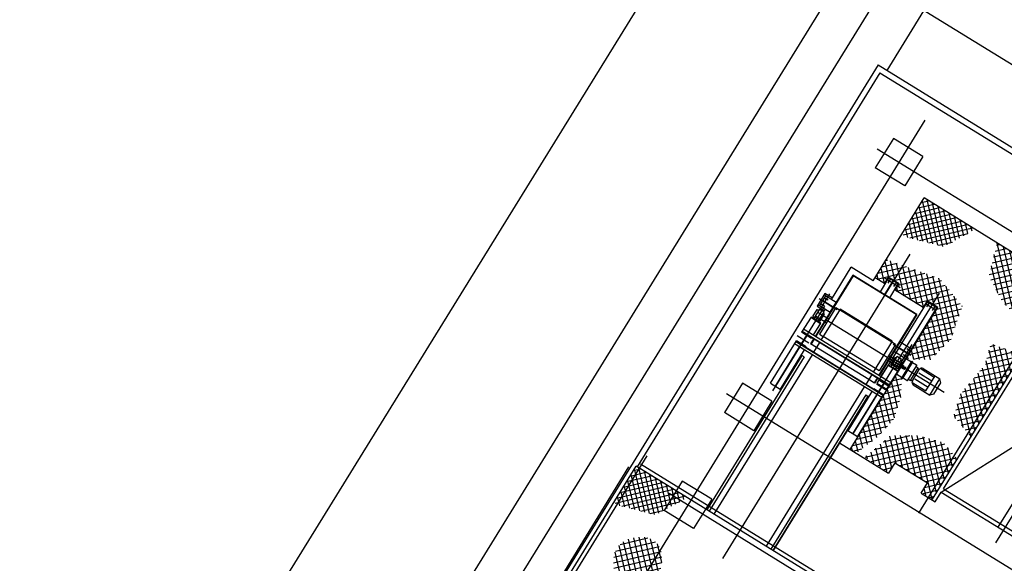
# Model space of a CAD drawing. Extents: x 46250000 to 46850000, y 227749517 to 228150000.
# Drawn here: x 46603161 to 46620284, y 227960075 to 227969529 of the extents above; entities that cross this region are included whole.
import ezdxf

# ---------------------------------------------------------------- set-up
doc = ezdxf.new("R2010")
doc.units = 0
doc.header["$LTSCALE"] = 20000
doc.header["$MEASUREMENT"] = 0
for name, pattern in [('CENTRO1', [3, 2.5, -0.25, 0, -0.25]), ('DASHDOT', [1, 0.5, -0.25, 0, -0.25]), ('FANTASMA2', [1.25, 0.625, -0.125, 0.125, -0.125, 0.125, -0.125]), ('PHANTOM2', [1.25, 0.625, -0.125, 0.125, -0.125, 0.125, -0.125]), ('TRACE1', [0.375, 0.25, -0.125])]:
    doc.linetypes.add(name, pattern=pattern)
for name, color, linetype in [('BLL1', 1, 'CONTINUOUS'), ('BLL3', 3, 'CONTINUOUS'), ('C2', 2, 'DASHDOT'), ('CIL3', 3, 'CONTINUOUS'), ('MEC1', 1, 'CENTRO1'), ('MEDIM', 1, 'CONTINUOUS'), ('MEFA', 2, 'FANTASMA2'), ('MEL1', 1, 'CONTINUOUS'), ('MEL3', 3, 'CONTINUOUS'), ('MEL4', 4, 'CONTINUOUS'), ('MEREF', 1, 'PHANTOM2'), ('MET1', 1, 'TRACE1')]:
    doc.layers.add(name, color=color, linetype=linetype)
pattern_1 = [(283.36493, (46636568.68, 228012967.51), (91.21102, 21.67055), []), (13.36493, (46636568.68, 228012967.51), (-21.67055, 91.21102), [])]

msp = doc.modelspace()

# ---------------------------------------------------------------- hatches: boundary and pattern name
at = {"layer": 'MEL1'}
h = msp.add_hatch(dxfattribs=at)
h.set_pattern_fill('ANSI37', color=256, scale=25, angle=238.3649, style=0)
h.set_pattern_definition([(193.36493, (46653092.73, 227987133.706), (-18.34773, 77.22533), []), (103.36493, (46653092.73, 227987133.706), (77.22533, 18.34773), [])])
h.paths.add_polyline_path([(46618591, 227965746), (46618505, 227965799), (46618892, 227966428), (46619781, 227965880), (46619230, 227965581)])
h = msp.add_hatch(dxfattribs=at)
h.set_pattern_fill('ANSI37', color=256, scale=750, angle=238.3649, style=0)
h.set_pattern_definition(pattern_1)
h.paths.add_polyline_path([(46621336, 227964923), (46621144, 227965041), (46621039, 227964871), (46620473, 227965219), (46620578, 227965390), (46620159, 227965648), (46620016, 227965073), (46620237, 227964647), (46620546, 227964307), (46620906, 227964226)])
h = msp.add_hatch(dxfattribs=at)
h.set_pattern_fill('ANSI37', color=256, scale=750, angle=238.3649, style=0)
h.set_pattern_definition(pattern_1)
h.paths.add_polyline_path([(46618037, 227965040), (46618199, 227964941), (46618267, 227965051), (46618455, 227964936), (46618386, 227964825), (46618872, 227964526), (46618940, 227964637), (46619127, 227964522), (46618584, 227963632), (46619001, 227963613), (46619359, 227963976), (46619554, 227964547), (46619170, 227965024), (46618234, 227965360)])
h = msp.add_hatch(dxfattribs=at)
h.set_pattern_fill('ANSI37', color=256, scale=750, angle=238.3649, style=0)
h.set_pattern_definition(pattern_1)
h.paths.add_polyline_path([(46620582, 227963699), (46619707, 227962278), (46619407, 227962626), (46619519, 227963016), (46619951, 227963526), (46620052, 227963897)])
h = msp.add_hatch(dxfattribs=at)
h.set_pattern_fill('ANSI37', color=256, scale=750, angle=238.3649, style=0)
h.set_pattern_definition(pattern_1)
h.paths.add_polyline_path([(46618418, 227963363), (46618506, 227963309), (46618485, 227962967), (46618369, 227962592), (46618097, 227962285), (46617709, 227961989), (46617606, 227962053)])
h = msp.add_hatch(dxfattribs=at)
h.set_pattern_fill('ANSI37', color=256, scale=750, angle=238.3649, style=0)
h.set_pattern_definition([(13.36493, (46582977.29, 227925975.3), (21.67055, -91.21102), []), (283.36493, (46582977.29, 227925975.3), (-91.21102, -21.67055), [])])
h.paths.add_polyline_path([(46619036, 227961190), (46618845, 227961308), (46618950, 227961478), (46618383, 227961827), (46618279, 227961657), (46617860, 227961915), (46618309, 227962301), (46618788, 227962295), (46619231, 227962172), (46619466, 227961887)])
h = msp.add_hatch(dxfattribs=at)
h.set_pattern_fill('ANSI37', color=256, scale=25, angle=238.3649, style=0)
h.set_pattern_definition([(193.36493, (46648081.42, 227982469.03), (-18.34773, 77.22533), []), (103.36493, (46648081.42, 227982469.03), (77.22533, 18.34773), [])])
h.paths.add_polyline_path([(46613580, 227961081), (46613493, 227961134), (46613881, 227961763), (46614770, 227961216), (46614219, 227960917)])
h = msp.add_hatch(dxfattribs=at)
h.set_pattern_fill('NET', color=256, scale=750, angle=283.3649, style=0)
h.set_pattern_definition([(283.364934, (46469370.97, 228069323.13), (91.21102, 21.67055), []), (13.364934, (46469370.97, 228069323.13), (-21.67055, 91.21102), [])])
edge = h.paths.add_edge_path()
edge.add_spline(control_points=[(46614230, 227959819), (46614354, 227959984), (46614405, 227960643), (46613203, 227960487), (46613720, 227959232), (46614134, 227959690), (46614230, 227959819)], knot_values=[0, 0, 0, 0, 618.567902, 1311.443793, 2168.373341, 2652.135679, 2652.135679, 2652.135679, 2652.135679], degree=3, periodic=0)

# ---------------------------------------------------------------- linework, layer by layer
at = {"layer": 'BLL1'}
msp.add_line((46619188, 227961313), (46622959, 227963688), dxfattribs=at)
at = {"layer": 'BLL3'}
for p, q in [((46618004, 227964987), (46618892, 227966428)), ((46620578, 227965390), (46618892, 227966428)), ((46617277, 227964663), (46617621, 227965223)), ((46618004, 227964987), (46617621, 227965223)), ((46618199, 227964941), (46618037, 227965040)), ((46618267, 227965051), (46618199, 227964941)), ((46618455, 227964936), (46618267, 227965051)), ((46618386, 227964825), (46618455, 227964936)), ((46619036, 227961190), (46621336, 227964923)), ((46617174, 227964726), (46617165, 227964768)), ((46618872, 227964526), (46618386, 227964825)), ((46618940, 227964637), (46618872, 227964526)), ((46619127, 227964522), (46618940, 227964637)), ((46617069, 227964556), (46617028, 227964546)), ((46617147, 227964453), (46617172, 227964493)), ((46617606, 227962053), (46619127, 227964522)), ((46617417, 227962169), (46618270, 227961643)), ((46618382, 227961825), (46618270, 227961643)), ((46618382, 227961825), (46618948, 227961476)), ((46611154, 227957336), (46613881, 227961763)), ((46618768, 227958753), (46613881, 227961763)), ((46618836, 227961295), (46618948, 227961476)), ((46619083, 227961143), (46619188, 227961313)), ((46619188, 227961313), (46620861, 227960282)), ((46618836, 227961295), (46619083, 227961143))]:
    msp.add_line(p, q, dxfattribs=at)
msp.add_lwpolyline([(46617292, 227964689), (46617165, 227964768), (46617028, 227964546), (46617156, 227964468)], dxfattribs=at)
at = {"layer": 'C2'}
for q in [(46621254, 227964656), (46620898, 227960342)]:
    msp.add_line((46619229, 227961370), q, dxfattribs=at)
at = {"layer": 'CIL3'}
msp.add_line((46589981, 227930992), (46615263, 227971927), dxfattribs=at)
at = {"layer": 'MEC1'}
for p, q in [((46609469, 227955965), (46636619, 227999924)), ((46618904, 227967781), (46611667, 227956034)), ((46618074, 227967285), (46623978, 227963647)), ((46618643, 227965451), (46615381, 227960156)), ((46618796, 227960945), (46621435, 227965228)), ((46622493, 227964265), (46620130, 227960429)), ((46615451, 227963028), (46621355, 227959390)), ((46611058, 227957048), (46614075, 227961945)), ((46614454, 227961293), (46620207, 227957749))]:
    msp.add_line(p, q, dxfattribs=at)
at = {"layer": 'MEC1', "ltscale": 0.5}
for p, q in [((46618476, 227964864), (46618193, 227965038)), ((46618263, 227964949), (46618305, 227965017)), ((46618365, 227964886), (46618407, 227964954)), ((46617243, 227964761), (46617069, 227964479)), ((46617159, 227964548), (46617090, 227964590)), ((46617222, 227964650), (46617153, 227964692)), ((46618922, 227964589), (46619092, 227964484)), ((46618935, 227964534), (46618977, 227964602)), ((46617158, 227964548), (46616252, 227963077)), ((46619037, 227964471), (46619079, 227964539)), ((46619238, 227963044), (46617182, 227964311)), ((46616680, 227964039), (46616885, 227963912)), ((46618678, 227963878), (46618504, 227963595)), ((46618588, 227963808), (46618652, 227963769)), ((46618525, 227963706), (46618589, 227963667)), ((46618264, 227963062), (46618059, 227963189))]:
    msp.add_line(p, q, dxfattribs=at)
at = {"layer": 'MEDIM', "color": 1}
msp.add_line((46620180, 227960702), (46622278, 227964107), dxfattribs=at)
at = {"layer": 'MEFA'}
for p, q in [((46611121, 227957474), (46613756, 227961751)), ((46618762, 227958839), (46613960, 227961797))]:
    msp.add_line(p, q, dxfattribs=at)
at = {"layer": 'MEL1'}
for p, q in [((46618088, 227968744), (46610745, 227956825)), ((46618088, 227968744), (46624388, 227964863)), ((46618120, 227968607), (46613898, 227961753)), ((46618120, 227968607), (46624250, 227964830)), ((46618199, 227964731), (46618391, 227965043)), ((46617376, 227964485), (46617064, 227964677)), ((46618349, 227963885), (46618661, 227963693)), ((46618536, 227963515), (46618502, 227963461)), ((46618502, 227963460), (46618535, 227963514))]:
    msp.add_line(p, q, dxfattribs=at)
at = {"layer": 'MEL3'}
for p, q in [((46633334, 227960766), (46609192, 227975676)), ((46617652, 227965088), (46616994, 227964020)), ((46617654, 227965077), (46617001, 227964016)), ((46618764, 227964403), (46617652, 227965088)), ((46618753, 227964400), (46617654, 227965077)), ((46618204, 227964747), (46618352, 227964987)), ((46618211, 227964743), (46618359, 227964983)), ((46617305, 227964524), (46617120, 227964638)), ((46617309, 227964531), (46617124, 227964645)), ((46616955, 227964368), (46617028, 227964487)), ((46616971, 227964329), (46617075, 227964497)), ((46617028, 227964487), (46617058, 227964469)), ((46617047, 227964282), (46617151, 227964451)), ((46617354, 227964522), (46617071, 227964062)), ((46617075, 227964497), (46617151, 227964451)), ((46617082, 227964290), (46617155, 227964409)), ((46617427, 227964495), (46617096, 227963957)), ((46617106, 227964401), (46617232, 227964324)), ((46617134, 227964423), (46617155, 227964409)), ((46617354, 227964522), (46617419, 227964482)), ((46618336, 227963936), (46617427, 227964495)), ((46618753, 227964400), (46618099, 227963339)), ((46618764, 227964403), (46618106, 227963335)), ((46616924, 227964358), (46616760, 227964092)), ((46617088, 227964242), (46616917, 227964347)), ((46617094, 227964253), (46616924, 227964358)), ((46616955, 227964368), (46616984, 227964350)), ((46616963, 227964039), (46617094, 227964253)), ((46616988, 227964356), (46617064, 227964309)), ((46617060, 227964303), (46617082, 227964290)), ((46617067, 227964337), (46617193, 227964260)), ((46616930, 227963987), (46616760, 227964092)), ((46618282, 227963169), (46616767, 227964102)), ((46618308, 227963211), (46616792, 227964144)), ((46617071, 227964062), (46617136, 227964022)), ((46616216, 227963209), (46616668, 227963943)), ((46618152, 227962957), (46616636, 227963890)), ((46618177, 227962999), (46616662, 227963932)), ((46616839, 227963838), (46616668, 227963943)), ((46616842, 227964042), (46616750, 227963893)), ((46616849, 227964037), (46616757, 227963888)), ((46616968, 227963978), (46616916, 227963893)), ((46617018, 227963830), (46616916, 227963893)), ((46616975, 227963974), (46616923, 227963889)), ((46616937, 227963998), (46616930, 227963987)), ((46617070, 227963915), (46616965, 227963745)), ((46618336, 227963936), (46618004, 227963398)), ((46618393, 227963882), (46618109, 227963422)), ((46618393, 227963882), (46618327, 227963922)), ((46616806, 227963786), (46616386, 227963104)), ((46616832, 227963827), (46616839, 227963838)), ((46618417, 227963839), (46618618, 227963715)), ((46618421, 227963846), (46618623, 227963721)), ((46616761, 227963689), (46615109, 227961007)), ((46616803, 227963663), (46615150, 227960981)), ((46616940, 227963703), (46615232, 227960931)), ((46616803, 227963663), (46616761, 227963689)), ((46618357, 227963543), (46618231, 227963620)), ((46618396, 227963607), (46618271, 227963684)), ((46618308, 227963535), (46618381, 227963654)), ((46618316, 227963500), (46618420, 227963669)), ((46618403, 227963641), (46618381, 227963654)), ((46618392, 227963453), (46618496, 227963622)), ((46618415, 227963377), (46618570, 227963629)), ((46618496, 227963622), (46618420, 227963669)), ((46618435, 227963457), (46618508, 227963576)), ((46618508, 227963576), (46618479, 227963594)), ((46618512, 227963535), (46618491, 227963548)), ((46618506, 227963309), (46618672, 227963578)), ((46618523, 227963299), (46618689, 227963568)), ((46618584, 227963632), (46618672, 227963578)), ((46618689, 227963568), (46618759, 227963524)), ((46618109, 227963422), (46618044, 227963462)), ((46618138, 227963315), (46618269, 227963529)), ((46618263, 227963519), (46618433, 227963414)), ((46618269, 227963529), (46618439, 227963424)), ((46618439, 227963424), (46618276, 227963158)), ((46618330, 227963521), (46618308, 227963535)), ((46618409, 227963481), (46618333, 227963527)), ((46618435, 227963457), (46618405, 227963475)), ((46618473, 227963471), (46618452, 227963484)), ((46618485, 227963490), (46618527, 227963464)), ((46618501, 227963516), (46618543, 227963490)), ((46618605, 227963258), (46618762, 227963513)), ((46618651, 227963255), (46618785, 227963473)), ((46618683, 227963386), (46618744, 227963484)), ((46618685, 227963249), (46618806, 227963446)), ((46618751, 227963495), (46618785, 227963473)), ((46618780, 227963465), (46618808, 227963448)), ((46618796, 227963389), (46619026, 227963248)), ((46618839, 227963455), (46619067, 227963314)), ((46618875, 227963462), (46619165, 227963283)), ((46616216, 227963209), (46616386, 227963104)), ((46617979, 227963356), (46617874, 227963186)), ((46618028, 227963208), (46617926, 227963271)), ((46618074, 227963297), (46618021, 227963212)), ((46618080, 227963293), (46618028, 227963208)), ((46618187, 227963213), (46618095, 227963064)), ((46618194, 227963209), (46618102, 227963060)), ((46618112, 227963274), (46618105, 227963263)), ((46618105, 227963263), (46618276, 227963158)), ((46618418, 227963363), (46618506, 227963309)), ((46618523, 227963299), (46618594, 227963255)), ((46618616, 227963277), (46618651, 227963255)), ((46618656, 227963264), (46618684, 227963247)), ((46618692, 227963215), (46618920, 227963075)), ((46618731, 227963283), (46618961, 227963141)), ((46618920, 227963075), (46619080, 227963336)), ((46618992, 227963001), (46619165, 227963283)), ((46619060, 227963018), (46619182, 227963214)), ((46619182, 227963214), (46619165, 227963283)), ((46617848, 227963144), (46616140, 227960372)), ((46617981, 227963062), (46617561, 227962380)), ((46618007, 227963103), (46618013, 227963114)), ((46618013, 227963114), (46618184, 227963009)), ((46618701, 227963180), (46618992, 227963001)), ((46617874, 227963004), (46616222, 227960322)), ((46617915, 227962978), (46616263, 227960296)), ((46617731, 227962275), (46618184, 227963009)), ((46617874, 227963004), (46617915, 227962978)), ((46619060, 227963018), (46618992, 227963001)), ((46617731, 227962275), (46617561, 227962380))]:
    msp.add_line(p, q, dxfattribs=at)
for points in [[(46618441, 227964933), (46618271, 227965038), (46618123, 227964798), (46618293, 227964693)], [(46617174, 227964726), (46617069, 227964556), (46617254, 227964442), (46617359, 227964612)], [(46618673, 227963803), (46618568, 227963633), (46618366, 227963757), (46618471, 227963927)]]:
    msp.add_lwpolyline(points, close=True, dxfattribs=at)
msp.add_lwpolyline([(46618398, 227963738), (46618070, 227963206), (46618241, 227963102), (46619113, 227964518), (46618943, 227964623), (46618503, 227963908)], dxfattribs=at)
for centre in [(46618284, 227964983), (46618386, 227964920), (46617125, 227964569), (46617187, 227964671), (46618956, 227964568), (46619058, 227964505), (46618622, 227963787), (46618559, 227963685)]:
    msp.add_circle(centre, 10, dxfattribs=at)
for centre, radius, start, end in [((46618579, 227963624), 10, 58.3649, 148.3649), ((46618681, 227963573), 10, 328.3649, 148.3649), ((46618424, 227963372), 10, 148.3649, 238.3649), ((46618509, 227963431), 37.5, 2.7647, 61.0315), ((46618564, 227963521), 37.5, 235.6984, 293.9652), ((46618755, 227963517), 8, 328.3649, 58.3649), ((46618849, 227963419), 50, 58.3649, 148.3649), ((46618515, 227963304), 10, 148.3649, 328.3649), ((46618598, 227963262), 8, 238.3649, 328.3649), ((46618728, 227963223), 50, 148.3649, 238.3649)]:
    msp.add_arc(centre, radius, start, end, dxfattribs=at)
at = {"layer": 'MEL4'}
for p, q in [((46573468, 227899031), (46617582, 227970489)), ((46618247, 227968646), (46618887, 227969683))]:
    msp.add_line(p, q, dxfattribs=at)
at = {"layer": 'MEREF'}
for p, q in [((46618356, 227967463), (46618041, 227966953)), ((46618866, 227967149), (46618356, 227967463)), ((46618866, 227967149), (46618552, 227966638)), ((46618552, 227966638), (46618041, 227966953)), ((46615733, 227963206), (46615418, 227962696)), ((46615733, 227963206), (46615418, 227962696)), ((46616244, 227962892), (46615733, 227963206)), ((46616244, 227962892), (46615929, 227962381)), ((46615929, 227962381), (46615418, 227962696)), ((46614684, 227961504), (46614369, 227960993)), ((46614684, 227961504), (46614369, 227960993)), ((46614684, 227961504), (46614369, 227960993)), ((46615195, 227961189), (46614684, 227961504)), ((46615195, 227961189), (46614880, 227960678)), ((46614880, 227960678), (46614369, 227960993))]:
    msp.add_line(p, q, dxfattribs=at)
at = {"layer": 'MET1'}
for p, q in [((46619149, 227964774), (46617643, 227962329)), ((46617041, 227964442), (46617138, 227964382)), ((46618327, 227963922), (46617419, 227964482)), ((46617001, 227964378), (46617099, 227964318)), ((46618285, 227963173), (46616769, 227964107)), ((46618175, 227962994), (46616659, 227963928)), ((46618044, 227963462), (46617136, 227964022)), ((46618503, 227963908), (46618398, 227963738)), ((46616718, 227963840), (46616298, 227963158)), ((46616725, 227963836), (46616304, 227963154)), ((46617926, 227963271), (46617018, 227963830)), ((46616765, 227963686), (46615113, 227961004)), ((46618452, 227963484), (46618325, 227963562)), ((46618491, 227963548), (46618364, 227963626)), ((46617911, 227962980), (46616259, 227960299)), ((46618070, 227963007), (46617650, 227962325))]:
    msp.add_line(p, q, dxfattribs=at)

doc.saveas('drawing.dxf')
